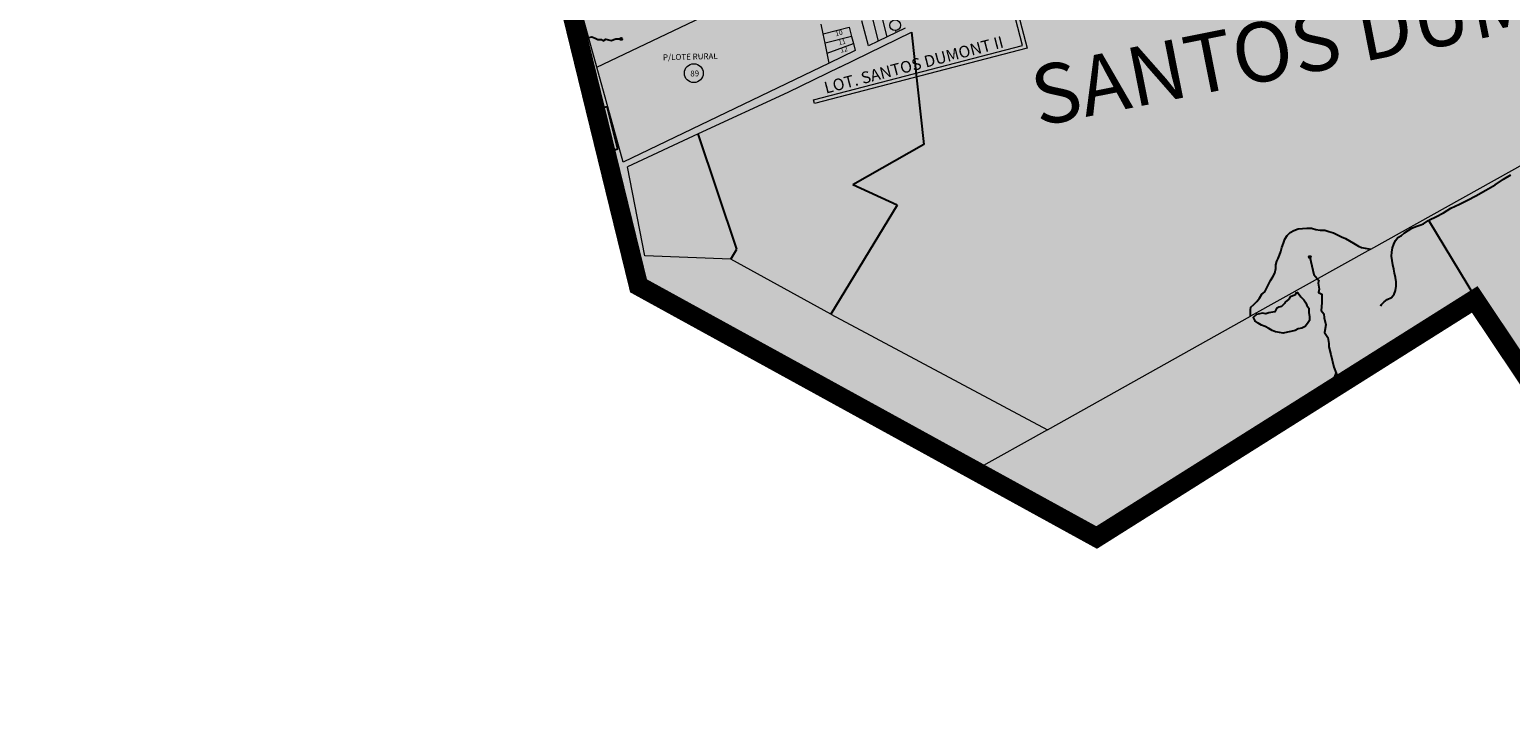
# Model space of a CAD drawing. Units: millimetres. Extents: x 2030 to 15711, y 1387 to 10000.
# Drawn here: x 10386 to 11906, y 3337 to 4051 of the extents above; entities that cross this region are included whole.
import ezdxf
from ezdxf.enums import TextEntityAlignment as Align

# ---------------------------------------------------------------- set-up
doc = ezdxf.new("R2010")
doc.units = ezdxf.units.MM
for name, pattern in [('CENTER', [50.8, 31.75, -6.35, 6.35, -6.35]), ('CONTINUO', [0]), ('CONTÍNUO', [0])]:
    doc.linetypes.add(name, pattern=pattern)
for name, color, linetype in [('00 - DEMARCAÇÃO DE QUADRAS', 3, 'Continuous'), ('00 - DIVISÃO DE LOTES', 251, 'Continuous'), ('00 - HIDROGRAFIA', 172, 'Continuous'), ('00 - INDICADOR LOTEAMENTOS', 10, 'Continuous'), ('00 - NOMES LOTEAMENTOS', 2, 'Continuous'), ('00 - NÚMERO LOTES', 7, 'CONTÍNUO'), ('001 - PERIMETRO CORRETO', 30, 'Continuous'), ('_P-NASCENTES', 7, 'CONTINUO'), ('CORES BAIRROS', 7, 'Continuous'), ('LARANJA NOME', 30, 'Continuous'), ('P-ACUDE', 7, 'CONTINUO'), ('P-DIVISAS', 7, 'CONTINUO'), ('P-ESTRADA_DE_TERRA', 34, 'CONTINUO'), ('P-RUA_PARALELEPIPEDO', 7, 'CONTINUO')]:
    doc.layers.add(name, color=color, linetype=linetype)
doc.layers.add('00 - TEXTO QUADRAS', color=4, linetype='CONTÍNUO', lineweight=18)
doc.styles.get("Standard").update_dxf_attribs({"font": 'arial.ttf'})

# ---------------------------------------------------------------- blocks, each defined once
blk = doc.blocks.new('SIMB_BOLINHA')
at = {"color": 0}
blk.add_circle((0, 0), 3, dxfattribs=at)
blk.add_point((0, 0), dxfattribs=at)
for tag in ['PONTO', 'DESC', 'COTA']:
    blk.add_attdef(tag, (0, 0), '', height=1)

msp = doc.modelspace()

# ---------------------------------------------------------------- hatches: boundary and pattern name
at = {"layer": 'CORES BAIRROS', "transparency": 33554534}
h = msp.add_hatch(color=14, dxfattribs=at)
h.dxf.hatch_style = 1
h.paths.add_polyline_path([(12669.7, 4130.6, 0.039134), (12379.4, 4281.3), (11955.3, 4418.2, -0.181885), (11853.4, 4509.8), (11489.9, 4407.7), (11372.8, 4374.7), (10898.6, 4247), (11010.9, 3788), (11481.1, 3529.6), (11869.2, 3774.1), (12149.1, 3356.1), (12905.2, 3832.4), (13170.7, 3594.3), (13376.5, 3713), (13454.1, 3669.9, 0.022571)])

# ---------------------------------------------------------------- linework, layer by layer
at = {"layer": '00 - DEMARCAÇÃO DE QUADRAS', "lineweight": 5}
for p, q in [((10968, 4012.5), (10936.6, 4125.7)), ((10968, 4012.5), (11134.7, 4092.1)), ((11246.9, 4034.4), (11240.2, 4060.1)), ((11200.5, 4046.9), (11198.5, 4056.7)), ((11202.5, 4037.1), (11200.5, 4046.9)), ((11227.1, 4053.7), (11229.6, 4044)), ((11229.6, 4044), (11231.4, 4036.8)), ((11266.2, 4043.8), (11257, 4039.3)), ((11275.3, 4048.2), (11266.2, 4043.8)), ((11284.5, 4052.7), (11275.3, 4048.2)), ((11204.5, 4026.8), (11202.5, 4037.1)), ((11233.3, 4029.6), (11206.6, 4016.7)), ((11231.4, 4036.8), (11233.3, 4029.6)), ((11257, 4039.3), (11246.9, 4034.4)), ((11206.6, 4016.7), (10995, 3915)), ((11206.6, 4016.7), (11204.5, 4026.8)), ((10995, 3915), (10968, 4012.5))]:
    msp.add_line(p, q, dxfattribs=at)
for points in [[(11217.6, 4012.6), (11291.1, 4048.4)], [(11762.6, 3825.7), (12158.2, 4046.6)], [(11217.6, 4012.6), (11164.3, 3986.6)], [(11164.3, 3986.6), (11072.2, 3944.1)], [(11072.2, 3944.1), (10999.7, 3910.1)], [(11017.3, 3818.7), (10999.7, 3910.1)], [(11105.6, 3815.5), (11017.3, 3818.7)], [(11208.1, 3758.8), (11105.6, 3815.5)], [(11762.6, 3825.7), (11639.2, 3756.8)], [(11208.1, 3758.8), (11430.8, 3640.3)], [(11430.8, 3640.3), (11639.2, 3756.8)], [(11430.8, 3640.3), (11355.8, 3598.5)]]:
    msp.add_lwpolyline(points, dxfattribs=at)
at = {"layer": '00 - DIVISÃO DE LOTES', "lineweight": 5}
for p, q in [((11250.3, 4065), (11257, 4039.3)), ((11266.2, 4043.8), (11259.5, 4069.4)), ((11200.5, 4046.9), (11227.1, 4053.7)), ((11229.6, 4044), (11202.5, 4037.1)), ((11275.3, 4048.2), (11274.9, 4050.1)), ((11204.5, 4026.8), (11231.4, 4036.8))]:
    msp.add_line(p, q, dxfattribs=at)
at = {"layer": '00 - HIDROGRAFIA', "linetype": 'CONTINUO'}
for points in [[(10948.6, 4042.8), (10948.6, 4042.8), (10951.6, 4040.8), (10954, 4041.7), (10956.6, 4040.5), (10959.8, 4043.1), (10963, 4043.6), (10966.5, 4042.4), (10969, 4040.8), (10972.4, 4040.9), (10974.5, 4039.7), (10977.3, 4041.4), (10979.9, 4040.7), (10982.8, 4039.9), (10987.7, 4041.7), (10990.2, 4041.7), (10993, 4041.5)], [(11699.9, 3817.6), (11703.9, 3799.5), (11709.3, 3793.5), (11708.4, 3790.8), (11709.5, 3784.7), (11708.7, 3781.2), (11712.2, 3779.5), (11712.4, 3770.7), (11711.7, 3762.8), (11714.4, 3759.4), (11714.5, 3755), (11716.4, 3748.1), (11714.9, 3740.1), (11718.5, 3735), (11719.5, 3728.8), (11719.6, 3725.3), (11721.5, 3717.5), (11724.5, 3704.4), (11727.1, 3698.2)], [(11727.1, 3698.2), (11727.2, 3684.6)]]:
    msp.add_lwpolyline(points, dxfattribs=at)
at = {"layer": '00 - INDICADOR LOTEAMENTOS', "lineweight": 5}
msp.add_lwpolyline([(11396.8, 4081.9), (11409.8, 4032), (11191.5, 3975.1), (11190.5, 3978.9), (11404.9, 4034.9), (11392.9, 4080.9)], dxfattribs=at)
at = {"layer": '00 - TEXTO QUADRAS', "lineweight": 5}
for centre, radius in [((11274.3, 4055.6), 5.52), ((11067.6, 4006.4), 9.68)]:
    msp.add_circle(centre, radius, dxfattribs=at)
at = {"layer": '001 - PERIMETRO CORRETO', "color": 30, "linetype": 'CENTER', "lineweight": 0, "const_width": 20}
msp.add_lwpolyline([(12905.2, 3832.4), (12149.1, 3356.1), (11869.2, 3774.1), (11481.1, 3529.6), (11010.9, 3788), (10898.5, 4247.3), (9076, 3763.5), (9065.1, 3799.9), (8378.9, 3429.6), (8209.4, 3351.2), (8183.7, 3501), (7955.4, 4344.6), (7542.1, 4120.1), (7104.1, 3881.5)], dxfattribs=at)
at = {"layer": 'P-ACUDE', "color": 5, "linetype": 'CONTINUO'}
for points in [[(11686.2, 3781.4), (11684.4, 3778.6), (11679.9, 3776.6), (11678.3, 3774.4), (11674.7, 3771.4), (11674.1, 3769.9), (11670.8, 3766.7), (11668.1, 3766), (11665.8, 3764.9), (11663.9, 3761.3), (11657.7, 3760.4), (11654.6, 3759.4), (11651.2, 3759.8), (11645.2, 3758.5), (11641.7, 3755.5), (11643.4, 3752.1)], [(11686.2, 3781.4), (11688.1, 3780.4), (11690.7, 3776.6), (11693.7, 3773.6), (11695.8, 3770.4), (11696.8, 3767.9), (11698.8, 3765), (11698.8, 3760.6), (11699.6, 3756.3), (11699.6, 3752.5), (11697.5, 3749.2), (11695, 3746.4), (11691.7, 3744.6), (11688, 3744), (11684.8, 3742.2), (11680.6, 3741.1), (11676.9, 3740.3), (11672.7, 3739.5), (11668.8, 3740.1), (11664.8, 3740.7), (11661.4, 3742.3), (11657.9, 3744.2), (11654.1, 3746.2), (11650.2, 3747.8), (11646.8, 3749.7), (11643.4, 3752.1)]]:
    msp.add_lwpolyline(points, dxfattribs=at)
at = {"layer": 'P-DIVISAS', "color": 7, "linetype": 'CONTINUO'}
for points in [[(11291.1, 4048.4), (11303.8, 3933.1)], [(10964.7, 3968.8), (10978.8, 3972.1)], [(11111.9, 3825.8), (11072.2, 3944.1)], [(10977.4, 3925), (10989.7, 3928.8)], [(11303.8, 3933.1), (11230.9, 3891.9)], [(11276.2, 3870.7), (11230.9, 3891.9)], [(11276.2, 3870.7), (11208.1, 3758.8)], [(11639.2, 3756.8), (11639.1, 3763.3), (11639.5, 3766.2), (11642.6, 3768.8), (11645.5, 3772), (11648.3, 3775.2), (11650.8, 3779.3), (11653.8, 3781.9), (11655.9, 3785.9), (11657.5, 3789.5), (11659.7, 3793.4), (11662.1, 3797.2), (11664, 3800.9), (11665, 3805.8), (11665.2, 3809.7), (11666, 3813.2), (11667.4, 3816.2), (11668.7, 3819.4), (11670.1, 3823.2), (11671.3, 3827.4), (11672.8, 3831.7), (11674.2, 3835.9), (11676.6, 3839.7), (11679.7, 3842.9), (11683.5, 3844.9), (11687.9, 3846.6), (11692.5, 3847), (11697, 3847.4), (11701.6, 3847.1), (11706, 3846), (11710.4, 3845.1), (11715.3, 3845.2), (11719.6, 3843.9), (11724.2, 3842.3), (11728.4, 3840.4), (11732.5, 3838.5), (11736.6, 3836.5), (11740.8, 3834.2), (11744.8, 3831.9), (11750, 3828.9), (11753, 3827.4), (11756.8, 3826.6), (11760.5, 3825.9), (11762.6, 3825.7)], [(11821.8, 3855.3), (11925, 3684.5)], [(11105.6, 3815.5), (11111.9, 3825.8)], [(11720.6, 3680.5), (11727.1, 3698.2)], [(11727.1, 3698.2), (11731.5, 3687.3)]]:
    msp.add_lwpolyline(points, dxfattribs=at)
at = {"layer": 'P-ESTRADA_DE_TERRA', "linetype": 'CONTINUO'}
for points in [[(11821.8, 3855.3), (11822.3, 3855.5), (11822.8, 3855.8), (11829.4, 3859), (11837, 3863.1), (11844.8, 3867.7), (11853.7, 3871.9), (11861.8, 3876.1), (11870.3, 3880.4), (11880.5, 3886.2), (11890.3, 3891.8), (11898.8, 3897.5), (11906.1, 3902)], [(11772.9, 3767), (11773.6, 3768.8), (11776.2, 3771.5), (11779.4, 3774), (11783.9, 3776.1), (11786.4, 3779.4), (11787.8, 3783.3), (11788.6, 3787.7), (11788.4, 3792.1), (11787.8, 3796.6), (11786.9, 3800.9), (11786.2, 3805.3), (11785.1, 3809.6), (11784.3, 3814.1), (11783.7, 3818.5), (11784.1, 3822.7), (11784.7, 3827.1), (11786.1, 3830.7), (11787.7, 3834.5), (11790.2, 3837.6), (11794, 3839.7), (11797.2, 3842.3), (11800.8, 3844.8), (11804.5, 3847.1), (11808.6, 3848.8), (11812.7, 3850.4), (11816.6, 3851.8), (11821.1, 3854.8), (11821.8, 3855.3)]]:
    msp.add_lwpolyline(points, dxfattribs=at)
at = {"layer": 'P-RUA_PARALELEPIPEDO', "color": 252, "linetype": 'CONTINUO'}
msp.add_lwpolyline([(10989.7, 3928.8), (10978.8, 3972.1)], dxfattribs=at)

# ---------------------------------------------------------------- block references
at = {"layer": '_P-NASCENTES', "color": 6, "xscale": 0.3499999999999998, "yscale": 0.3499999999999998, "zscale": 0.3499999999999998, "rotation": 1.326826063305512}
for p in [(10993, 4041.5), (11699.9, 3817.6)]:
    msp.add_blockref('SIMB_BOLINHA', p, dxfattribs=at)

# ---------------------------------------------------------------- texts
at = {"layer": '00 - NOMES LOTEAMENTOS', "color": 53, "lineweight": 5}
msp.add_text('LOT. SANTOS DUMONT II', height=12, rotation=14.6179, dxfattribs=at).set_placement((11294.9, 4009.2), align=Align.CENTER)
at = {"layer": '00 - NÚMERO LOTES', "lineweight": 5}
for s, p in [('10', (11213.6, 4044.1)), ('11', (11216.8, 4034.9)), ('12', (11218.6, 4027.3))]:
    msp.add_text(s, height=5, rotation=14.6179, dxfattribs=at).set_placement(p)
at = {"layer": '00 - TEXTO QUADRAS', "lineweight": 5}
for s, p in [('P/LOTE RURAL', (11064.1, 4020.3)), ('89', (11068.6, 4003.1))]:
    msp.add_text(s, height=6, rotation=1.2876, dxfattribs=at).set_placement(p, align=Align.CENTER)
at = {"layer": 'LARANJA NOME', "color": 5, "lineweight": 5}
msp.add_text('SANTOS DUMONT', height=60.87, rotation=11.2375, dxfattribs=at).set_placement((11762.1, 4019.4), align=Align.CENTER)

doc.saveas('drawing.dxf')
